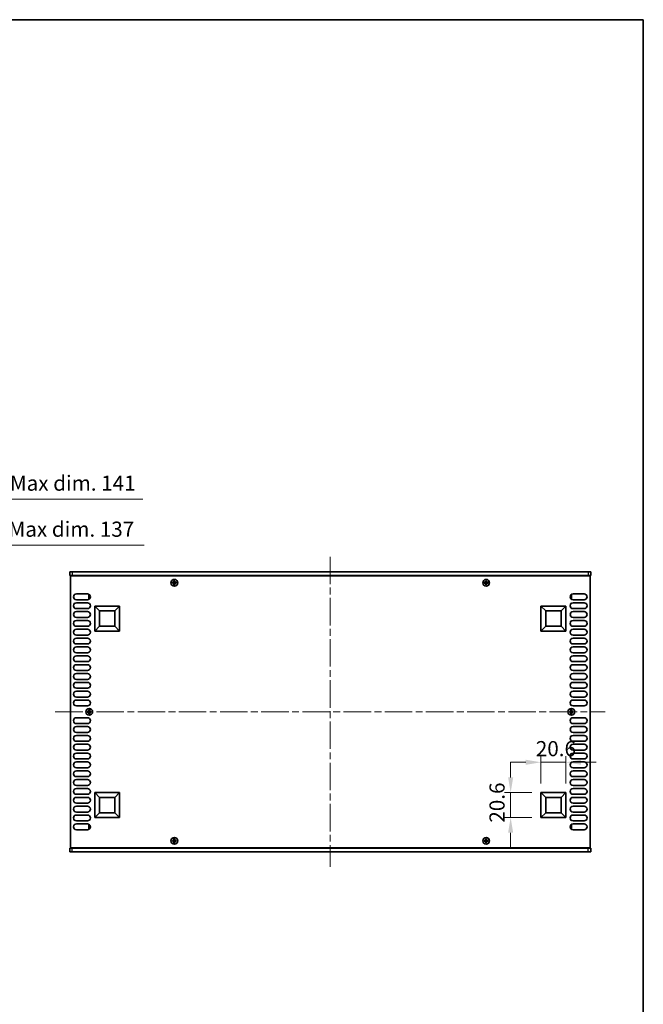
# Model space of a CAD drawing. Units: millimetres. Extents: x 0 to 9033, y 0 to 1405.
# Drawn here: x 3014 to 3529, y 592 to 1405 of the extents above; entities that cross this region are included whole.
import ezdxf

# ---------------------------------------------------------------- set-up
doc = ezdxf.new("R2010")
doc.units = ezdxf.units.MM
doc.header["$LTSCALE"] = 4
doc.linetypes.add('CHAIN', pattern=[0.3543, 0.2362, -0.0295, 0.0591, -0.0295])
doc.layers.get('Defpoints').update_dxf_attribs({"lineweight": 25})
for name, color, linetype, lineweight in [('Border (ISO)', 7, 'Continuous', 35), ('Dimension (ISO)', 7, 'Continuous', 18), ('Dimension (ISO) @ 1', 7, 'Continuous', 18), ('Visible (ISO)', 7, 'Continuous', 35), ('Visible Narrow (ISO)', 7, 'Continuous', 25)]:
    doc.layers.add(name, color=color, linetype=linetype, lineweight=lineweight)
doc.layers.add('Centerline (ISO)', color=7, linetype='Continuous', lineweight=18, true_color=0x80ffff)
doc.styles.add('Note Text (TK)', font='MS PGothic.ttf')
doc.dimstyles.new('Default - Method 1b (TK)', dxfattribs={"dimscale": 4, "dimtxt": 2.5, "dimasz": 2.5, "dimexe": 1, "dimexo": 1.5, "dimgap": 1, "dimtad": 1, "dimtoh": 1, "dimrnd": 1e-08, "dimdsep": 46, "dimtxsty": 'Note Text (TK)', "dimcen": 0.09, "dimdle": 5, "dimclrd": 100, "dimclre": 100, "dimclrt": 7, "dimadec": 1, "dimazin": 1, "dimtfac": 1, "dimtmove": 0, "dimatfit": 3, "dimfxl": 0, "dimtolj": 1, "dimlwd": -1, "dimlwe": -1, "dimarcsym": 0})

# ---------------------------------------------------------------- blocks, each defined once
blk = doc.blocks.new('図面枠 tk図枠')
at = {"layer": 'Border (ISO)'}
for p, q in [((14.5, 289), (405.5, 289)), ((405.5, 289), (405.5, 8))]:
    blk.add_line(p, q, dxfattribs=at)
blk = doc.blocks.new('*D31')
at = {"layer": 'Defpoints', "color": 0, "transparency": 16777216}
for p in [(2904.05, 971.24), (2767.05, 946.24), (2904.05, 946.24)]:
    blk.add_point(p, dxfattribs=at)
at = {"layer": 'Dimension (ISO)', "color": 100, "transparency": 16777216}
for p, q in [((2767.05, 953.74), (2767.05, 976.24)), ((2904.05, 953.74), (2904.05, 976.24)), ((2779.55, 971.24), (2891.55, 971.24)), ((2904.05, 971.24), (3116.99, 971.24))]:
    blk.add_line(p, q, dxfattribs=at)
for points in [[(2779.55, 973.33), (2779.55, 969.16), (2767.05, 971.24)], [(2891.55, 973.33), (2891.55, 969.16), (2904.05, 971.24)]]:
    blk.add_solid(points, dxfattribs=at)
at = {"layer": 'Dimension (ISO)', "color": 7, "transparency": 16777216, "insert": (2922.43, 984.48), "char_height": 12.5, "attachment_point": 4, "style": 'Note Text (TK)'}
blk.add_mtext('\\A1;\\fＭＳ Ｐゴシック|b0|i0;\\H12.5000;有効寸法 / Max dim. 137', dxfattribs=at)
blk = doc.blocks.new('*D32')
at = {"layer": 'Defpoints', "color": 0, "transparency": 16777216}
for p in [(2906.05, 1009.24), (2765.05, 945.99), (2906.05, 945.99)]:
    blk.add_point(p, dxfattribs=at)
at = {"layer": 'Dimension (ISO)', "color": 100, "transparency": 16777216}
for p, q in [((2765.05, 953.49), (2765.05, 1014.24)), ((2777.55, 1009.24), (2893.55, 1009.24)), ((2906.05, 953.49), (2906.05, 1014.24)), ((2906.05, 1009.24), (3115.85, 1009.24))]:
    blk.add_line(p, q, dxfattribs=at)
for points in [[(2777.55, 1011.33), (2777.55, 1007.16), (2765.05, 1009.24)], [(2893.55, 1011.33), (2893.55, 1007.16), (2906.05, 1009.24)]]:
    blk.add_solid(points, dxfattribs=at)
at = {"layer": 'Dimension (ISO)', "color": 7, "transparency": 16777216, "insert": (2923.57, 1022.48), "char_height": 12.5, "attachment_point": 4, "style": 'Note Text (TK)'}
blk.add_mtext('\\A1;\\fＭＳ Ｐゴシック|b0|i0;\\H12.5000;有効寸法 / Max dim. 141', dxfattribs=at)
blk = doc.blocks.new('*D33')
at = {"layer": 'Defpoints', "color": 0, "transparency": 16777216}
for p in [(3465.09, 792.09), (3444.49, 767.09), (3465.09, 767.09)]:
    blk.add_point(p, dxfattribs=at)
at = {"layer": 'Dimension (ISO)', "color": 100, "transparency": 16777216}
for p, q in [((3444.49, 774.59), (3444.49, 797.09)), ((3465.09, 774.59), (3465.09, 797.09)), ((3431.99, 792.09), (3419.49, 792.09)), ((3444.49, 792.09), (3465.09, 792.09)), ((3477.59, 792.09), (3490.09, 792.09))]:
    blk.add_line(p, q, dxfattribs=at)
for points in [[(3431.99, 794.18), (3431.99, 790.01), (3444.49, 792.09)], [(3477.59, 794.18), (3477.59, 790.01), (3465.09, 792.09)]]:
    blk.add_solid(points, dxfattribs=at)
at = {"layer": 'Dimension (ISO)', "color": 7, "transparency": 16777216, "insert": (3440.27, 803.34), "char_height": 12.5, "attachment_point": 4, "style": 'Note Text (TK)'}
blk.add_mtext('\\A1;20.6', dxfattribs=at)
blk = doc.blocks.new('*D34')
at = {"layer": 'Defpoints', "color": 0, "transparency": 16777216}
for p in [(3419.49, 767.09), (3444.49, 767.09), (3444.49, 746.49)]:
    blk.add_point(p, dxfattribs=at)
at = {"layer": 'Dimension (ISO)', "color": 100, "transparency": 16777216}
for p, q in [((3419.49, 779.59), (3419.49, 792.09)), ((3436.99, 767.09), (3414.49, 767.09)), ((3419.49, 746.49), (3419.49, 767.09)), ((3436.99, 746.49), (3414.49, 746.49)), ((3419.49, 733.99), (3419.49, 721.49))]:
    blk.add_line(p, q, dxfattribs=at)
for points in [[(3417.41, 779.59), (3421.58, 779.59), (3419.49, 767.09)], [(3417.41, 733.99), (3421.58, 733.99), (3419.49, 746.49)]]:
    blk.add_solid(points, dxfattribs=at)
at = {"layer": 'Dimension (ISO)', "color": 7, "transparency": 16777216, "insert": (3408.24, 742.27), "char_height": 12.5, "attachment_point": 4, "rotation": 90, "style": 'Note Text (TK)'}
blk.add_mtext('\\A1;20.6', dxfattribs=at)

msp = doc.modelspace()

# ---------------------------------------------------------------- linework, layer by layer
at = {"layer": 'Centerline (ISO)', "linetype": 'CHAIN', "ltscale": 23.990969}
for p, q in [((3270.594, 961.7447), (3270.594, 705.7447)), ((3043.594, 833.7447), (3497.594, 833.7447))]:
    msp.add_line(p, q, dxfattribs=at)
at = {"layer": 'Visible (ISO)'}
for p, q in [((3055.594, 949.2447), (3055.594, 946.2447)), ((3055.594, 949.2447), (3057.594, 949.2447)), ((3057.594, 946.2447), (3055.594, 946.2447)), ((3056.094, 945.9947), (3056.094, 721.4947)), ((3485.094, 945.9947), (3056.094, 945.9947)), ((3483.594, 949.2447), (3057.594, 949.2447)), ((3057.594, 946.2447), (3483.594, 946.2447)), ((3060.744, 946.2447), (3060.744, 945.9947)), ((3480.444, 946.2447), (3480.444, 945.9947)), ((3483.594, 949.2447), (3485.594, 949.2447)), ((3485.594, 946.2447), (3483.594, 946.2447)), ((3485.094, 721.4947), (3485.094, 945.9947)), ((3485.594, 949.2447), (3485.594, 946.2447)), ((3141.019, 940.6197), (3140.294, 940.6197)), ((3140.294, 940.6197), (3140.294, 939.8697)), ((3140.294, 939.8697), (3141.019, 939.8697)), ((3142.269, 941.8447), (3141.519, 941.8447)), ((3141.519, 941.8447), (3141.519, 941.1197)), ((3141.519, 939.3697), (3141.519, 938.6447)), ((3141.519, 938.6447), (3142.269, 938.6447)), ((3142.269, 941.1197), (3142.269, 941.8447)), ((3142.269, 938.6447), (3142.269, 939.3697)), ((3143.494, 940.6197), (3142.769, 940.6197)), ((3142.769, 939.8697), (3143.494, 939.8697)), ((3143.494, 939.8697), (3143.494, 940.6197)), ((3398.419, 940.6197), (3397.694, 940.6197)), ((3397.694, 940.6197), (3397.694, 939.8697)), ((3397.694, 939.8697), (3398.419, 939.8697)), ((3399.669, 941.8447), (3398.919, 941.8447)), ((3398.919, 941.8447), (3398.919, 941.1197)), ((3398.919, 939.3697), (3398.919, 938.6447)), ((3398.919, 938.6447), (3399.669, 938.6447)), ((3399.669, 941.1197), (3399.669, 941.8447)), ((3399.669, 938.6447), (3399.669, 939.3697)), ((3400.894, 940.6197), (3400.169, 940.6197)), ((3400.169, 939.8697), (3400.894, 939.8697)), ((3400.894, 939.8697), (3400.894, 940.6197)), ((3060.994, 931.0447), (3070.194, 931.0447)), ((3071.394, 930.1447), (3071.394, 927.1447)), ((3072.0675, 930.1447), (3071.394, 930.1447)), ((3072.0675, 927.1447), (3071.394, 927.1447)), ((3469.1205, 930.1447), (3469.794, 930.1447)), ((3469.1205, 927.1447), (3469.794, 927.1447)), ((3469.794, 927.1447), (3469.794, 930.1447)), ((3470.994, 931.0447), (3480.194, 931.0447)), ((3070.194, 926.2447), (3060.994, 926.2447)), ((3060.994, 923.7447), (3070.194, 923.7447)), ((3070.194, 918.9447), (3060.994, 918.9447)), ((3076.094, 900.3947), (3076.094, 920.9947)), ((3076.094, 920.9947), (3096.694, 920.9947)), ((3076.094, 920.9947), (3080.0399, 917.0488)), ((3096.694, 920.9947), (3092.7481, 917.0488)), ((3096.694, 920.9947), (3096.694, 900.3947)), ((3444.494, 900.3947), (3444.494, 920.9947)), ((3444.494, 920.9947), (3465.094, 920.9947)), ((3444.494, 920.9947), (3448.4399, 917.0488)), ((3465.094, 920.9947), (3461.1481, 917.0488)), ((3465.094, 920.9947), (3465.094, 900.3947)), ((3480.194, 926.2447), (3470.994, 926.2447)), ((3470.994, 923.7447), (3480.194, 923.7447)), ((3480.194, 918.9447), (3470.994, 918.9447)), ((3060.994, 916.4447), (3070.194, 916.4447)), ((3070.194, 911.6447), (3060.994, 911.6447)), ((3080.0399, 904.3407), (3080.0399, 917.0488)), ((3080.0399, 917.0488), (3092.7481, 917.0488)), ((3092.7481, 917.0488), (3092.7481, 904.3407)), ((3448.4399, 904.3407), (3448.4399, 917.0488)), ((3448.4399, 917.0488), (3461.1481, 917.0488)), ((3461.1481, 917.0488), (3461.1481, 904.3407)), ((3470.994, 916.4447), (3480.194, 916.4447)), ((3480.194, 911.6447), (3470.994, 911.6447)), ((3060.994, 909.1447), (3070.194, 909.1447)), ((3070.194, 904.3447), (3060.994, 904.3447)), ((3076.094, 900.3947), (3080.0399, 904.3407)), ((3092.7481, 904.3407), (3080.0399, 904.3407)), ((3096.694, 900.3947), (3092.7481, 904.3407)), ((3444.494, 900.3947), (3448.4399, 904.3407)), ((3461.1481, 904.3407), (3448.4399, 904.3407)), ((3465.094, 900.3947), (3461.1481, 904.3407)), ((3470.994, 909.1447), (3480.194, 909.1447)), ((3480.194, 904.3447), (3470.994, 904.3447)), ((3060.994, 901.8447), (3070.194, 901.8447)), ((3070.194, 897.0447), (3060.994, 897.0447)), ((3060.994, 894.5447), (3070.194, 894.5447)), ((3096.694, 900.3947), (3076.094, 900.3947)), ((3465.094, 900.3947), (3444.494, 900.3947)), ((3470.994, 901.8447), (3480.194, 901.8447)), ((3480.194, 897.0447), (3470.994, 897.0447)), ((3470.994, 894.5447), (3480.194, 894.5447)), ((3070.194, 889.7447), (3060.994, 889.7447)), ((3060.994, 887.2447), (3070.194, 887.2447)), ((3480.194, 889.7447), (3470.994, 889.7447)), ((3470.994, 887.2447), (3480.194, 887.2447)), ((3070.194, 882.4447), (3060.994, 882.4447)), ((3060.994, 879.9447), (3070.194, 879.9447)), ((3480.194, 882.4447), (3470.994, 882.4447)), ((3470.994, 879.9447), (3480.194, 879.9447)), ((3070.194, 875.1447), (3060.994, 875.1447)), ((3060.994, 872.6447), (3070.194, 872.6447)), ((3480.194, 875.1447), (3470.994, 875.1447)), ((3470.994, 872.6447), (3480.194, 872.6447)), ((3070.194, 867.8447), (3060.994, 867.8447)), ((3060.994, 865.3447), (3070.194, 865.3447)), ((3480.194, 867.8447), (3470.994, 867.8447)), ((3470.994, 865.3447), (3480.194, 865.3447)), ((3070.194, 860.5447), (3060.994, 860.5447)), ((3060.994, 858.0447), (3070.194, 858.0447)), ((3480.194, 860.5447), (3470.994, 860.5447)), ((3470.994, 858.0447), (3480.194, 858.0447)), ((3070.194, 853.2447), (3060.994, 853.2447)), ((3060.994, 850.7447), (3070.194, 850.7447)), ((3070.194, 845.9447), (3060.994, 845.9447)), ((3480.194, 853.2447), (3470.994, 853.2447)), ((3470.994, 850.7447), (3480.194, 850.7447)), ((3480.194, 845.9447), (3470.994, 845.9447)), ((3060.994, 843.4447), (3070.194, 843.4447)), ((3070.194, 838.6447), (3060.994, 838.6447)), ((3470.994, 843.4447), (3480.194, 843.4447)), ((3480.194, 838.6447), (3470.994, 838.6447)), ((3070.719, 834.1197), (3069.994, 834.1197)), ((3069.994, 834.1197), (3069.994, 833.3697)), ((3069.994, 833.3697), (3070.719, 833.3697)), ((3071.969, 835.3447), (3071.219, 835.3447)), ((3071.219, 835.3447), (3071.219, 834.6197)), ((3071.219, 832.8697), (3071.219, 832.1447)), ((3071.219, 832.1447), (3071.969, 832.1447)), ((3071.969, 834.6197), (3071.969, 835.3447)), ((3071.969, 832.1447), (3071.969, 832.8697)), ((3073.194, 834.1197), (3072.469, 834.1197)), ((3072.469, 833.3697), (3073.194, 833.3697)), ((3073.194, 833.3697), (3073.194, 834.1197)), ((3468.719, 834.1197), (3467.994, 834.1197)), ((3467.994, 834.1197), (3467.994, 833.3697)), ((3467.994, 833.3697), (3468.719, 833.3697)), ((3469.969, 835.3447), (3469.219, 835.3447)), ((3469.219, 835.3447), (3469.219, 834.6197)), ((3469.219, 832.8697), (3469.219, 832.1447)), ((3469.219, 832.1447), (3469.969, 832.1447)), ((3469.969, 834.6197), (3469.969, 835.3447)), ((3469.969, 832.1447), (3469.969, 832.8697)), ((3471.194, 834.1197), (3470.469, 834.1197)), ((3470.469, 833.3697), (3471.194, 833.3697)), ((3471.194, 833.3697), (3471.194, 834.1197)), ((3060.994, 828.8447), (3070.194, 828.8447)), ((3070.194, 824.0447), (3060.994, 824.0447)), ((3060.994, 821.5447), (3070.194, 821.5447)), ((3470.994, 828.8447), (3480.194, 828.8447)), ((3480.194, 824.0447), (3470.994, 824.0447)), ((3470.994, 821.5447), (3480.194, 821.5447)), ((3070.194, 816.7447), (3060.994, 816.7447)), ((3060.994, 814.2447), (3070.194, 814.2447)), ((3480.194, 816.7447), (3470.994, 816.7447)), ((3470.994, 814.2447), (3480.194, 814.2447)), ((3070.194, 809.4447), (3060.994, 809.4447)), ((3060.994, 806.9447), (3070.194, 806.9447)), ((3480.194, 809.4447), (3470.994, 809.4447)), ((3470.994, 806.9447), (3480.194, 806.9447)), ((3070.194, 802.1447), (3060.994, 802.1447)), ((3060.994, 799.6447), (3070.194, 799.6447)), ((3480.194, 802.1447), (3470.994, 802.1447)), ((3470.994, 799.6447), (3480.194, 799.6447)), ((3070.194, 794.8447), (3060.994, 794.8447)), ((3060.994, 792.3447), (3070.194, 792.3447)), ((3480.194, 794.8447), (3470.994, 794.8447)), ((3470.994, 792.3447), (3480.194, 792.3447)), ((3070.194, 787.5447), (3060.994, 787.5447)), ((3060.994, 785.0447), (3070.194, 785.0447)), ((3070.194, 780.2447), (3060.994, 780.2447)), ((3480.194, 787.5447), (3470.994, 787.5447)), ((3470.994, 785.0447), (3480.194, 785.0447)), ((3480.194, 780.2447), (3470.994, 780.2447)), ((3060.994, 777.7447), (3070.194, 777.7447)), ((3070.194, 772.9447), (3060.994, 772.9447)), ((3470.994, 777.7447), (3480.194, 777.7447)), ((3480.194, 772.9447), (3470.994, 772.9447)), ((3060.994, 770.4447), (3070.194, 770.4447)), ((3070.194, 765.6447), (3060.994, 765.6447)), ((3076.094, 746.4947), (3076.094, 767.0947)), ((3076.094, 767.0947), (3096.694, 767.0947)), ((3076.094, 767.0947), (3080.0399, 763.1488)), ((3096.694, 767.0947), (3092.7481, 763.1488)), ((3096.694, 767.0947), (3096.694, 746.4947)), ((3444.494, 746.4947), (3444.494, 767.0947)), ((3444.494, 767.0947), (3465.094, 767.0947)), ((3444.494, 767.0947), (3448.4399, 763.1488)), ((3465.094, 767.0947), (3461.1481, 763.1488)), ((3465.094, 767.0947), (3465.094, 746.4947)), ((3470.994, 770.4447), (3480.194, 770.4447)), ((3480.194, 765.6447), (3470.994, 765.6447)), ((3060.994, 763.1447), (3070.194, 763.1447)), ((3070.194, 758.3447), (3060.994, 758.3447)), ((3060.994, 755.8447), (3070.194, 755.8447)), ((3080.0399, 750.4407), (3080.0399, 763.1488)), ((3080.0399, 763.1488), (3092.7481, 763.1488)), ((3092.7481, 763.1488), (3092.7481, 750.4407)), ((3448.4399, 750.4407), (3448.4399, 763.1488)), ((3448.4399, 763.1488), (3461.1481, 763.1488)), ((3461.1481, 763.1488), (3461.1481, 750.4407)), ((3470.994, 763.1447), (3480.194, 763.1447)), ((3480.194, 758.3447), (3470.994, 758.3447)), ((3470.994, 755.8447), (3480.194, 755.8447)), ((3070.194, 751.0447), (3060.994, 751.0447)), ((3060.994, 748.5447), (3070.194, 748.5447)), ((3076.094, 746.4947), (3080.0399, 750.4407)), ((3092.7481, 750.4407), (3080.0399, 750.4407)), ((3096.694, 746.4947), (3092.7481, 750.4407)), ((3444.494, 746.4947), (3448.4399, 750.4407)), ((3461.1481, 750.4407), (3448.4399, 750.4407)), ((3465.094, 746.4947), (3461.1481, 750.4407)), ((3480.194, 751.0447), (3470.994, 751.0447)), ((3470.994, 748.5447), (3480.194, 748.5447)), ((3070.194, 743.7447), (3060.994, 743.7447)), ((3060.994, 741.2447), (3070.194, 741.2447)), ((3071.394, 740.3447), (3071.394, 737.3447)), ((3072.0675, 740.3447), (3071.394, 740.3447)), ((3096.694, 746.4947), (3076.094, 746.4947)), ((3465.094, 746.4947), (3444.494, 746.4947)), ((3469.1205, 740.3447), (3469.794, 740.3447)), ((3469.794, 737.3447), (3469.794, 740.3447)), ((3480.194, 743.7447), (3470.994, 743.7447)), ((3470.994, 741.2447), (3480.194, 741.2447)), ((3070.194, 736.4447), (3060.994, 736.4447)), ((3072.0675, 737.3447), (3071.394, 737.3447)), ((3469.1205, 737.3447), (3469.794, 737.3447)), ((3480.194, 736.4447), (3470.994, 736.4447)), ((3141.019, 727.6197), (3140.294, 727.6197)), ((3140.294, 727.6197), (3140.294, 726.8697)), ((3140.294, 726.8697), (3141.019, 726.8697)), ((3142.269, 728.8447), (3141.519, 728.8447)), ((3141.519, 728.8447), (3141.519, 728.1197)), ((3141.519, 726.3697), (3141.519, 725.6447)), ((3141.519, 725.6447), (3142.269, 725.6447)), ((3142.269, 728.1197), (3142.269, 728.8447)), ((3142.269, 725.6447), (3142.269, 726.3697)), ((3143.494, 727.6197), (3142.769, 727.6197)), ((3142.769, 726.8697), (3143.494, 726.8697)), ((3143.494, 726.8697), (3143.494, 727.6197)), ((3398.419, 727.6197), (3397.694, 727.6197)), ((3397.694, 727.6197), (3397.694, 726.8697)), ((3397.694, 726.8697), (3398.419, 726.8697)), ((3399.669, 728.8447), (3398.919, 728.8447)), ((3398.919, 728.8447), (3398.919, 728.1197)), ((3398.919, 726.3697), (3398.919, 725.6447)), ((3398.919, 725.6447), (3399.669, 725.6447)), ((3399.669, 728.1197), (3399.669, 728.8447)), ((3399.669, 725.6447), (3399.669, 726.3697)), ((3400.894, 727.6197), (3400.169, 727.6197)), ((3400.169, 726.8697), (3400.894, 726.8697)), ((3400.894, 726.8697), (3400.894, 727.6197)), ((3055.594, 721.2447), (3057.594, 721.2447)), ((3055.594, 718.2447), (3055.594, 721.2447)), ((3057.594, 718.2447), (3055.594, 718.2447)), ((3056.094, 721.4947), (3485.094, 721.4947)), ((3483.594, 721.2447), (3057.594, 721.2447)), ((3057.594, 718.2447), (3483.594, 718.2447)), ((3060.744, 721.2447), (3060.744, 721.4947)), ((3480.444, 721.2447), (3480.444, 721.4947)), ((3483.594, 721.2447), (3485.594, 721.2447)), ((3485.594, 718.2447), (3483.594, 718.2447)), ((3485.594, 718.2447), (3485.594, 721.2447))]:
    msp.add_line(p, q, dxfattribs=at)
for centre in [(3141.894, 940.2447), (3399.294, 940.2447), (3071.594, 833.7447), (3469.594, 833.7447), (3141.894, 727.2447), (3399.294, 727.2447)]:
    msp.add_circle(centre, 2.8, dxfattribs=at)
for centre, start, end in [((3060.994, 928.6447), 90, 270), ((3070.194, 928.6447), 270, 90), ((3470.994, 928.6447), 90, 270), ((3480.194, 928.6447), 270, 90), ((3060.994, 921.3447), 90, 270), ((3070.194, 921.3447), 270, 90), ((3470.994, 921.3447), 90, 270), ((3480.194, 921.3447), 270, 90), ((3060.994, 914.0447), 90, 270), ((3070.194, 914.0447), 270, 90), ((3470.994, 914.0447), 90, 270), ((3480.194, 914.0447), 270, 90), ((3060.994, 906.7447), 90, 270), ((3070.194, 906.7447), 270, 90), ((3470.994, 906.7447), 90, 270), ((3480.194, 906.7447), 270, 90), ((3060.994, 899.4447), 90, 270), ((3060.994, 892.1447), 90, 270), ((3070.194, 899.4447), 270, 90), ((3070.194, 892.1447), 270, 90), ((3470.994, 899.4447), 90, 270), ((3470.994, 892.1447), 90, 270), ((3480.194, 899.4447), 270, 90), ((3480.194, 892.1447), 270, 90), ((3060.994, 884.8447), 90, 270), ((3070.194, 884.8447), 270, 90), ((3470.994, 884.8447), 90, 270), ((3480.194, 884.8447), 270, 90), ((3060.994, 877.5447), 90, 270), ((3070.194, 877.5447), 270, 90), ((3470.994, 877.5447), 90, 270), ((3480.194, 877.5447), 270, 90), ((3060.994, 870.2447), 90, 270), ((3070.194, 870.2447), 270, 90), ((3470.994, 870.2447), 90, 270), ((3480.194, 870.2447), 270, 90), ((3060.994, 862.9447), 90, 270), ((3070.194, 862.9447), 270, 90), ((3470.994, 862.9447), 90, 270), ((3480.194, 862.9447), 270, 90), ((3060.994, 855.6447), 90, 270), ((3070.194, 855.6447), 270, 90), ((3470.994, 855.6447), 90, 270), ((3480.194, 855.6447), 270, 90), ((3060.994, 848.3447), 90, 270), ((3070.194, 848.3447), 270, 90), ((3470.994, 848.3447), 90, 270), ((3480.194, 848.3447), 270, 90), ((3060.994, 841.0447), 90, 270), ((3070.194, 841.0447), 270, 90), ((3470.994, 841.0447), 90, 270), ((3480.194, 841.0447), 270, 90), ((3060.994, 826.4447), 90, 270), ((3060.994, 819.1447), 90, 270), ((3070.194, 826.4447), 270, 90), ((3070.194, 819.1447), 270, 90), ((3470.994, 826.4447), 90, 270), ((3470.994, 819.1447), 90, 270), ((3480.194, 826.4447), 270, 90), ((3480.194, 819.1447), 270, 90), ((3060.994, 811.8447), 90, 270), ((3070.194, 811.8447), 270, 90), ((3470.994, 811.8447), 90, 270), ((3480.194, 811.8447), 270, 90), ((3060.994, 804.5447), 90, 270), ((3070.194, 804.5447), 270, 90), ((3470.994, 804.5447), 90, 270), ((3480.194, 804.5447), 270, 90), ((3060.994, 797.2447), 90, 270), ((3070.194, 797.2447), 270, 90), ((3470.994, 797.2447), 90, 270), ((3480.194, 797.2447), 270, 90), ((3060.994, 789.9447), 90, 270), ((3070.194, 789.9447), 270, 90), ((3470.994, 789.9447), 90, 270), ((3480.194, 789.9447), 270, 90), ((3060.994, 782.6447), 90, 270), ((3070.194, 782.6447), 270, 90), ((3470.994, 782.6447), 90, 270), ((3480.194, 782.6447), 270, 90), ((3060.994, 775.3447), 90, 270), ((3070.194, 775.3447), 270, 90), ((3470.994, 775.3447), 90, 270), ((3480.194, 775.3447), 270, 90), ((3060.994, 768.0447), 90, 270), ((3070.194, 768.0447), 270, 90), ((3470.994, 768.0447), 90, 270), ((3480.194, 768.0447), 270, 90), ((3060.994, 760.7447), 90, 270), ((3060.994, 753.4447), 90, 270), ((3070.194, 760.7447), 270, 90), ((3070.194, 753.4447), 270, 90), ((3470.994, 760.7447), 90, 270), ((3470.994, 753.4447), 90, 270), ((3480.194, 760.7447), 270, 90), ((3480.194, 753.4447), 270, 90), ((3060.994, 746.1447), 90, 270), ((3070.194, 746.1447), 270, 90), ((3470.994, 746.1447), 90, 270), ((3480.194, 746.1447), 270, 90), ((3060.994, 738.8447), 90, 270), ((3070.194, 738.8447), 270, 90), ((3470.994, 738.8447), 90, 270), ((3480.194, 738.8447), 270, 90)]:
    msp.add_arc(centre, 2.4, start, end, dxfattribs=at)
for points in [[(3141.019, 940.6197), (3141.0815, 940.6197), (3141.1484, 940.6322), (3141.2717, 940.6832), (3141.328, 940.7217), (3141.4171, 940.8107), (3141.4556, 940.8671), (3141.5065, 940.9903), (3141.519, 941.0572), (3141.519, 941.1197)], [(3141.519, 939.3697), (3141.519, 939.4323), (3141.5065, 939.4992), (3141.4556, 939.6224), (3141.4171, 939.6788), (3141.328, 939.7678), (3141.2717, 939.8063), (3141.1484, 939.8573), (3141.0815, 939.8697), (3141.019, 939.8697)], [(3142.269, 941.1197), (3142.269, 941.0572), (3142.2815, 940.9903), (3142.3324, 940.8671), (3142.3709, 940.8107), (3142.46, 940.7217), (3142.5163, 940.6832), (3142.6396, 940.6322), (3142.7065, 940.6197), (3142.769, 940.6197)], [(3142.769, 939.8697), (3142.7065, 939.8697), (3142.6396, 939.8573), (3142.5163, 939.8063), (3142.46, 939.7678), (3142.3709, 939.6788), (3142.3324, 939.6224), (3142.2815, 939.4992), (3142.269, 939.4323), (3142.269, 939.3697)], [(3398.419, 940.6197), (3398.4815, 940.6197), (3398.5484, 940.6322), (3398.6717, 940.6832), (3398.728, 940.7217), (3398.8171, 940.8107), (3398.8556, 940.8671), (3398.9065, 940.9903), (3398.919, 941.0572), (3398.919, 941.1197)], [(3398.919, 939.3697), (3398.919, 939.4323), (3398.9065, 939.4992), (3398.8556, 939.6224), (3398.8171, 939.6788), (3398.728, 939.7678), (3398.6717, 939.8063), (3398.5484, 939.8573), (3398.4815, 939.8697), (3398.419, 939.8697)], [(3399.669, 941.1197), (3399.669, 941.0572), (3399.6815, 940.9903), (3399.7324, 940.8671), (3399.7709, 940.8107), (3399.86, 940.7217), (3399.9163, 940.6832), (3400.0396, 940.6322), (3400.1065, 940.6197), (3400.169, 940.6197)], [(3400.169, 939.8697), (3400.1065, 939.8697), (3400.0396, 939.8573), (3399.9163, 939.8063), (3399.86, 939.7678), (3399.7709, 939.6788), (3399.7324, 939.6224), (3399.6815, 939.4992), (3399.669, 939.4323), (3399.669, 939.3697)], [(3070.719, 834.1197), (3070.7815, 834.1197), (3070.8484, 834.1322), (3070.9717, 834.1832), (3071.028, 834.2217), (3071.1171, 834.3107), (3071.1556, 834.3671), (3071.2065, 834.4903), (3071.219, 834.5572), (3071.219, 834.6197)], [(3071.219, 832.8697), (3071.219, 832.9323), (3071.2065, 832.9992), (3071.1556, 833.1224), (3071.1171, 833.1788), (3071.028, 833.2678), (3070.9717, 833.3063), (3070.8484, 833.3573), (3070.7815, 833.3697), (3070.719, 833.3697)], [(3071.969, 834.6197), (3071.969, 834.5572), (3071.9815, 834.4903), (3072.0324, 834.3671), (3072.0709, 834.3107), (3072.16, 834.2217), (3072.2163, 834.1832), (3072.3396, 834.1322), (3072.4065, 834.1197), (3072.469, 834.1197)], [(3072.469, 833.3697), (3072.4065, 833.3697), (3072.3396, 833.3573), (3072.2163, 833.3063), (3072.16, 833.2678), (3072.0709, 833.1788), (3072.0324, 833.1224), (3071.9815, 832.9992), (3071.969, 832.9323), (3071.969, 832.8697)], [(3468.719, 834.1197), (3468.7815, 834.1197), (3468.8484, 834.1322), (3468.9717, 834.1832), (3469.028, 834.2217), (3469.1171, 834.3107), (3469.1556, 834.3671), (3469.2065, 834.4903), (3469.219, 834.5572), (3469.219, 834.6197)], [(3469.219, 832.8697), (3469.219, 832.9323), (3469.2065, 832.9992), (3469.1556, 833.1224), (3469.1171, 833.1788), (3469.028, 833.2678), (3468.9717, 833.3063), (3468.8484, 833.3573), (3468.7815, 833.3697), (3468.719, 833.3697)], [(3469.969, 834.6197), (3469.969, 834.5572), (3469.9815, 834.4903), (3470.0324, 834.3671), (3470.0709, 834.3107), (3470.16, 834.2217), (3470.2163, 834.1832), (3470.3396, 834.1322), (3470.4065, 834.1197), (3470.469, 834.1197)], [(3470.469, 833.3697), (3470.4065, 833.3697), (3470.3396, 833.3573), (3470.2163, 833.3063), (3470.16, 833.2678), (3470.0709, 833.1788), (3470.0324, 833.1224), (3469.9815, 832.9992), (3469.969, 832.9323), (3469.969, 832.8697)], [(3141.019, 727.6197), (3141.0815, 727.6197), (3141.1484, 727.6322), (3141.2717, 727.6832), (3141.328, 727.7217), (3141.4171, 727.8107), (3141.4556, 727.8671), (3141.5065, 727.9903), (3141.519, 728.0572), (3141.519, 728.1197)], [(3141.519, 726.3697), (3141.519, 726.4323), (3141.5065, 726.4992), (3141.4556, 726.6224), (3141.4171, 726.6788), (3141.328, 726.7678), (3141.2717, 726.8063), (3141.1484, 726.8573), (3141.0815, 726.8697), (3141.019, 726.8697)], [(3142.269, 728.1197), (3142.269, 728.0572), (3142.2815, 727.9903), (3142.3324, 727.8671), (3142.3709, 727.8107), (3142.46, 727.7217), (3142.5163, 727.6832), (3142.6396, 727.6322), (3142.7065, 727.6197), (3142.769, 727.6197)], [(3142.769, 726.8697), (3142.7065, 726.8697), (3142.6396, 726.8573), (3142.5163, 726.8063), (3142.46, 726.7678), (3142.3709, 726.6788), (3142.3324, 726.6224), (3142.2815, 726.4992), (3142.269, 726.4323), (3142.269, 726.3697)], [(3398.419, 727.6197), (3398.4815, 727.6197), (3398.5484, 727.6322), (3398.6717, 727.6832), (3398.728, 727.7217), (3398.8171, 727.8107), (3398.8556, 727.8671), (3398.9065, 727.9903), (3398.919, 728.0572), (3398.919, 728.1197)], [(3398.919, 726.3697), (3398.919, 726.4323), (3398.9065, 726.4992), (3398.8556, 726.6224), (3398.8171, 726.6788), (3398.728, 726.7678), (3398.6717, 726.8063), (3398.5484, 726.8573), (3398.4815, 726.8697), (3398.419, 726.8697)], [(3399.669, 728.1197), (3399.669, 728.0572), (3399.6815, 727.9903), (3399.7324, 727.8671), (3399.7709, 727.8107), (3399.86, 727.7217), (3399.9163, 727.6832), (3400.0396, 727.6322), (3400.1065, 727.6197), (3400.169, 727.6197)], [(3400.169, 726.8697), (3400.1065, 726.8697), (3400.0396, 726.8573), (3399.9163, 726.8063), (3399.86, 726.7678), (3399.7709, 726.6788), (3399.7324, 726.6224), (3399.6815, 726.4992), (3399.669, 726.4323), (3399.669, 726.3697)]]:
    msp.add_open_spline(points, degree=3, knots=[0.076192776, 0.076192776, 0.076192776, 0.076192776, 0.0950828432, 0.0950828432, 0.1139729103, 0.1139729103, 0.1328629774, 0.1328629774, 0.1517530446, 0.1517530446, 0.1517530446, 0.1517530446], dxfattribs=at)
at = {"layer": 'Visible Narrow (ISO)'}
for p, q in [((3057.594, 949.2447), (3057.594, 946.2447)), ((3483.594, 949.2447), (3483.594, 946.2447)), ((3141.294, 939.7873), (3141.294, 940.7022)), ((3141.4366, 940.8447), (3142.3514, 940.8447)), ((3142.3514, 939.6447), (3141.4366, 939.6447)), ((3142.494, 940.7022), (3142.494, 939.7873)), ((3398.694, 939.7873), (3398.694, 940.7022)), ((3398.8366, 940.8447), (3399.7514, 940.8447)), ((3399.7514, 939.6447), (3398.8366, 939.6447)), ((3399.894, 940.7022), (3399.894, 939.7873)), ((3070.994, 833.2873), (3070.994, 834.2022)), ((3071.1366, 834.3447), (3072.0514, 834.3447)), ((3072.0514, 833.1447), (3071.1366, 833.1447)), ((3072.194, 834.2022), (3072.194, 833.2873)), ((3468.994, 833.2873), (3468.994, 834.2022)), ((3469.1366, 834.3447), (3470.0514, 834.3447)), ((3470.0514, 833.1447), (3469.1366, 833.1447)), ((3470.194, 834.2022), (3470.194, 833.2873)), ((3141.294, 726.7873), (3141.294, 727.7022)), ((3141.4366, 727.8447), (3142.3514, 727.8447)), ((3142.3514, 726.6447), (3141.4366, 726.6447)), ((3142.494, 727.7022), (3142.494, 726.7873)), ((3398.694, 726.7873), (3398.694, 727.7022)), ((3398.8366, 727.8447), (3399.7514, 727.8447)), ((3399.7514, 726.6447), (3398.8366, 726.6447)), ((3399.894, 727.7022), (3399.894, 726.7873)), ((3057.594, 718.2447), (3057.594, 721.2447)), ((3483.594, 718.2447), (3483.594, 721.2447))]:
    msp.add_line(p, q, dxfattribs=at)

# ---------------------------------------------------------------- block references
at = {"xscale": 5, "yscale": 5, "zscale": 5}
msp.add_blockref('図面枠 tk図枠', (1501.5, -40), dxfattribs=at)

# ---------------------------------------------------------------- dimensions: what is measured, and where the dimension line sits
at = {"layer": 'Dimension (ISO) @ 1', "color": 100, "true_color": 0x00ff3f}
for base, p1, p2, picture, middle in [((2906.0461, 1009.2447), (2765.0461, 945.9947), (2906.0461, 945.9947), '*D32', (3017.2104, 1009.2447)), ((2904.0461, 971.2447), (2767.0461, 946.2447), (2904.0461, 946.2447), '*D31', (3017.2104, 971.2447))]:
    dim = msp.add_linear_dim(base=base, p1=p1, p2=p2, text='\\fＭＳ Ｐゴシック|b0|i0;\\H12.5000;有効寸法 / Max dim. <>', dimstyle='Default - Method 1b (TK)', override={"dimscale": 1, "dimtxt": 12.5, "dimasz": 12.5, "dimexe": 5, "dimexo": 7.5, "dimgap": 5, "dimtoh": 0, "dimdec": 2, "dimcen": 0.45, "dimtol": 0, "dimlim": 0, "dimtp": 0, "dimtm": 0, "dimtdec": 2, "dimtix": 0, "dimtofl": 0, "dimtmove": 0, "dimatfit": 2}, dxfattribs=at)
    dim.commit()
    dim.dimension.update_dxf_attribs({"geometry": picture, "text_midpoint": middle, "dimtype": 128})
for base, p1, p2, angle, picture, middle in [((3465.094, 792.0947), (3444.494, 767.0947), (3465.094, 767.0947), 180, '*D33', (3454.794, 792.0947)), ((3419.494, 767.0947), (3444.494, 746.4947), (3444.494, 767.0947), 90, '*D34', (3419.494, 756.7947))]:
    dim = msp.add_linear_dim(base=base, p1=p1, p2=p2, angle=angle, dimstyle='Default - Method 1b (TK)', override={"dimscale": 1, "dimtxt": 12.5, "dimasz": 12.5, "dimexe": 5, "dimexo": 7.5, "dimgap": 5, "dimtoh": 0, "dimdec": 2, "dimcen": 0.45, "dimtol": 0, "dimlim": 0, "dimtp": 0, "dimtm": 0, "dimtdec": 2, "dimtix": 0, "dimtofl": 1, "dimtmove": 0, "dimatfit": 1}, dxfattribs=at)
    dim.commit()
    dim.dimension.update_dxf_attribs({"geometry": picture, "text_midpoint": middle, "dimtype": 128})

doc.saveas('drawing.dxf')
